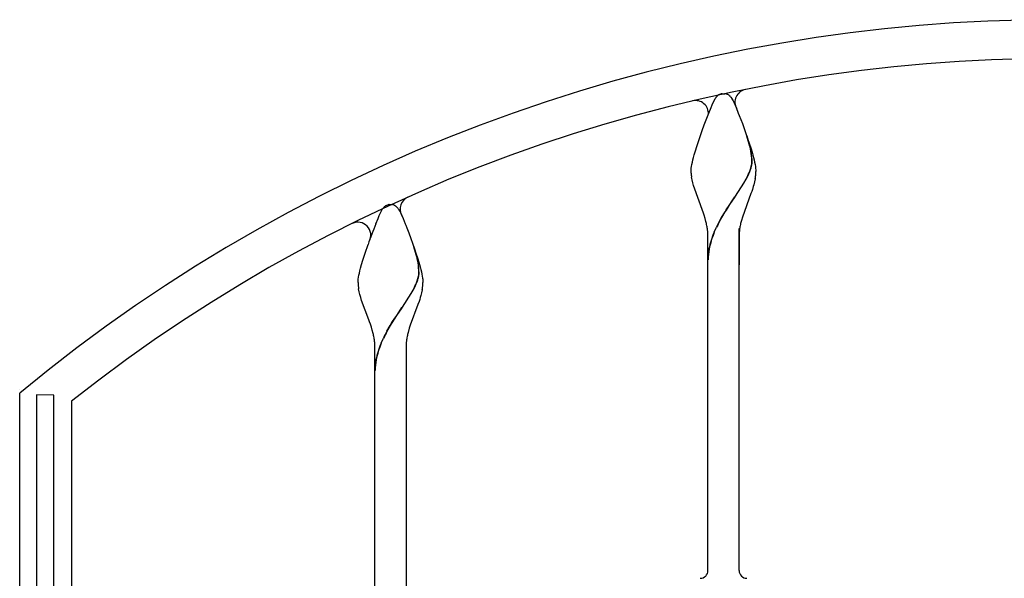
# Model space of a CAD drawing. Units: millimetres. Extents: x 0 to 8410, y 0 to 5940.
# Drawn here: x 4203 to 4583, y 4007 to 4222 of the extents above; entities that cross this region are included whole.
import ezdxf

# ---------------------------------------------------------------- set-up
doc = ezdxf.new("R2010")
doc.units = ezdxf.units.MM
doc.layers.add('YKK_A1', color=4, linetype='Continuous', lineweight=30)

msp = doc.modelspace()

# ---------------------------------------------------------------- linework, layer by layer
at = {"layer": 'YKK_A1', "linetype": 'Continuous', "ltscale": 0.5}
for p, q in [((4471.26, 4191.91), (4471.42, 4192.17)), ((4471.42, 4192.17), (4471.54, 4192.32)), ((4471.54, 4192.32), (4471.59, 4192.39)), ((4471.81, 4192.66), (4471.87, 4192.72)), ((4471.87, 4192.72), (4471.92, 4192.78)), ((4472.14, 4193), (4472.25, 4193.09)), ((4472.89, 4193.51), (4473.04, 4193.58)), ((4473.04, 4193.58), (4473.44, 4193.7)), ((4473.44, 4193.7), (4473.49, 4193.71)), ((4473.68, 4193.75), (4473.72, 4193.75)), ((4473.9, 4193.77), (4474.44, 4193.79)), ((4474.44, 4193.79), (4474.88, 4193.78)), ((4474.88, 4193.78), (4474.97, 4193.77)), ((4475.15, 4193.75), (4475.2, 4193.75)), ((4475.68, 4193.63), (4475.83, 4193.58)), ((4475.83, 4193.58), (4475.99, 4193.51)), ((4476.3, 4193.33), (4476.41, 4193.26)), ((4476.68, 4193.05), (4476.79, 4192.95)), ((4477.28, 4192.39), (4477.61, 4191.91)), ((4468.73, 4186.31), (4469.61, 4188.44)), ((4469.61, 4188.44), (4470.09, 4189.53)), ((4470.09, 4189.53), (4471.26, 4191.91)), ((4477.61, 4191.91), (4477.7, 4191.78)), ((4477.7, 4191.78), (4478.11, 4190.99)), ((4478.11, 4190.99), (4478.36, 4190.47)), ((4478.36, 4190.47), (4479.26, 4188.44)), ((4479.26, 4188.44), (4480.14, 4186.31)), ((4466.97, 4181.76), (4468.73, 4186.31)), ((4480.14, 4186.31), (4480.52, 4185.36)), ((4480.52, 4185.36), (4481.1, 4183.87)), ((4466.17, 4179.56), (4466.97, 4181.76)), ((4481.1, 4183.87), (4481.7, 4182.3)), ((4481.7, 4182.3), (4483.87, 4176.18)), ((4465, 4176.18), (4466.17, 4179.56)), ((4484.64, 4173.39), (4483.43, 4177.44)), ((4484.72, 4173.33), (4483.51, 4177.39)), ((4463.6, 4171.78), (4464.09, 4173.4)), ((4464.09, 4173.4), (4465, 4176.18)), ((4483.87, 4176.18), (4484.95, 4172.85)), ((4484.68, 4173.23), (4484.64, 4173.39)), ((4484.85, 4172.45), (4484.68, 4173.23)), ((4484.76, 4173.18), (4484.72, 4173.33)), ((4484.93, 4172.4), (4484.76, 4173.18)), ((4462.65, 4168.28), (4462.89, 4169.23)), ((4462.89, 4169.23), (4463.16, 4170.22)), ((4463.16, 4170.22), (4463.6, 4171.78)), ((4484.95, 4172.85), (4485.42, 4171.25)), ((4485.42, 4171.25), (4485.72, 4170.22)), ((4485.72, 4170.22), (4485.98, 4169.23)), ((4485.98, 4169.23), (4486.22, 4168.28)), ((4462.02, 4165.02), (4462.13, 4165.74)), ((4462.13, 4165.74), (4462.27, 4166.53)), ((4462.27, 4166.53), (4462.44, 4167.38)), ((4462.44, 4167.38), (4462.65, 4168.28)), ((4485, 4165.2), (4485.15, 4165.76)), ((4485.08, 4165.15), (4485.23, 4165.7)), ((4485.15, 4165.76), (4485.26, 4166.29)), ((4485.23, 4165.7), (4485.34, 4166.24)), ((4486.22, 4168.28), (4486.43, 4167.38)), ((4486.43, 4167.38), (4486.6, 4166.53)), ((4486.6, 4166.53), (4486.75, 4165.74)), ((4486.75, 4165.74), (4486.8, 4165.37)), ((4486.8, 4165.37), (4486.93, 4164.07)), ((4461.94, 4164.07), (4461.96, 4164.37)), ((4461.94, 4163.79), (4461.94, 4164.07)), ((4461.95, 4163.08), (4461.94, 4163.79)), ((4461.96, 4164.37), (4461.99, 4164.68)), ((4461.99, 4164.68), (4462.02, 4165.02)), ((4462.29, 4160.55), (4462.1, 4161.64)), ((4483.13, 4160.87), (4483.69, 4161.96)), ((4483.2, 4160.82), (4483.77, 4161.91)), ((4484.28, 4163.23), (4484.53, 4163.84)), ((4484.35, 4163.17), (4484.61, 4163.78)), ((4484.53, 4163.84), (4484.82, 4164.63)), ((4484.61, 4163.78), (4484.9, 4164.57)), ((4484.82, 4164.63), (4485, 4165.2)), ((4484.9, 4164.57), (4485.08, 4165.15)), ((4486.93, 4164.07), (4486.94, 4163.79)), ((4462.54, 4159.44), (4462.29, 4160.55)), ((4462.84, 4158.31), (4462.54, 4159.44)), ((4466.66, 4147.72), (4462.84, 4158.31)), ((4479, 4154.28), (4482.24, 4159.31)), ((4479.08, 4154.22), (4482.32, 4159.25)), ((4482.24, 4159.31), (4483.13, 4160.87)), ((4482.32, 4159.25), (4483.2, 4160.82)), ((4485.92, 4157.94), (4485.56, 4156.79)), ((4486.14, 4158.69), (4485.92, 4157.94)), ((4486.43, 4159.81), (4486.14, 4158.69)), ((4486.66, 4160.92), (4486.43, 4159.81)), ((4477.73, 4152.42), (4478.85, 4154.05)), ((4477.8, 4152.36), (4478.92, 4154)), ((4478.85, 4154.05), (4479, 4154.28)), ((4478.92, 4154), (4479.08, 4154.22)), ((4485.02, 4155.25), (4481.69, 4146.11)), ((4485.3, 4156.03), (4485.02, 4155.25)), ((4485.56, 4156.79), (4485.3, 4156.03)), ((4343.61, 4150.12), (4343.72, 4150.22)), ((4343.72, 4150.22), (4343.83, 4150.32)), ((4344.15, 4150.56), (4344.26, 4150.62)), ((4344.26, 4150.62), (4345.02, 4150.93)), ((4345.02, 4150.93), (4345.07, 4150.94)), ((4345.26, 4150.97), (4345.3, 4150.98)), ((4345.48, 4151), (4346.01, 4151.01)), ((4346.01, 4151.01), (4346.46, 4151)), ((4346.46, 4151), (4346.55, 4151)), ((4346.73, 4150.98), (4346.77, 4150.97)), ((4347.26, 4150.86), (4347.41, 4150.8)), ((4347.41, 4150.8), (4347.56, 4150.73)), ((4347.83, 4150.59), (4347.88, 4150.56)), ((4475.45, 4148.98), (4476.82, 4151.07)), ((4475.53, 4148.92), (4476.89, 4151.01)), ((4476.82, 4151.07), (4477.73, 4152.42)), ((4476.89, 4151.01), (4477.8, 4152.36)), ((4341.19, 4145.66), (4341.67, 4146.76)), ((4341.67, 4146.76), (4342.84, 4149.14)), ((4342.84, 4149.14), (4342.95, 4149.31)), ((4342.95, 4149.31), (4343.11, 4149.55)), ((4343.11, 4149.55), (4343.17, 4149.62)), ((4348.86, 4149.62), (4349.03, 4149.39)), ((4349.03, 4149.39), (4349.19, 4149.14)), ((4349.19, 4149.14), (4349.28, 4149)), ((4349.28, 4149), (4349.69, 4148.22)), ((4349.69, 4148.22), (4349.94, 4147.69)), ((4349.94, 4147.69), (4350.36, 4146.76)), ((4350.36, 4146.76), (4350.84, 4145.66)), ((4466.93, 4146.92), (4466.66, 4147.72)), ((4467.3, 4145.7), (4466.93, 4146.92)), ((4473.69, 4146.08), (4475.01, 4148.27)), ((4473.77, 4146.03), (4475.08, 4148.21)), ((4475.01, 4148.27), (4475.45, 4148.98)), ((4475.08, 4148.21), (4475.53, 4148.92)), ((4340.31, 4143.53), (4341.19, 4145.66)), ((4350.84, 4145.66), (4351.72, 4143.53)), ((4351.72, 4143.53), (4351.91, 4143.07)), ((4351.91, 4143.07), (4352.29, 4142.1)), ((4467.64, 4144.48), (4467.3, 4145.7)), ((4472.86, 4144.59), (4473.69, 4146.08)), ((4472.93, 4144.54), (4473.77, 4146.03)), ((4481.69, 4146.11), (4481.34, 4144.89)), ((4352.29, 4142.1), (4353.08, 4140.06)), ((4353.08, 4140.06), (4355.26, 4133.97)), ((4468.44, 4009.86), (4468.44, 4140.44)), ((4468.44, 4127.79), (4468.44, 4138.79)), ((4470.81, 4140.36), (4471.68, 4142.31)), ((4470.88, 4140.31), (4471.76, 4142.25)), ((4480.44, 4009.86), (4480.44, 4141.74)), ((4480.44, 4138.79), (4480.44, 4127.79)), ((4336.2, 4132.29), (4337.35, 4135.66)), ((4335.34, 4129.54), (4336.2, 4132.29)), ((4355.95, 4131.66), (4355.01, 4134.67)), ((4356.03, 4131.61), (4355.09, 4134.62)), ((4355.26, 4133.97), (4355.82, 4132.29)), ((4355.82, 4132.29), (4356.52, 4130.08)), ((4334.47, 4126.46), (4334.88, 4127.96)), ((4334.88, 4127.96), (4335.34, 4129.54)), ((4356.46, 4129.52), (4356.36, 4129.99)), ((4356.54, 4129.46), (4356.44, 4129.94)), ((4356.52, 4129.2), (4356.46, 4129.52)), ((4356.52, 4130.08), (4357.15, 4127.96)), ((4356.64, 4128.54), (4356.52, 4129.2)), ((4356.6, 4129.14), (4356.54, 4129.46)), ((4356.71, 4128.49), (4356.6, 4129.14)), ((4357.15, 4127.96), (4357.43, 4126.95)), ((4333.7, 4122.97), (4333.85, 4123.76)), ((4333.85, 4123.76), (4334.02, 4124.61)), ((4334.02, 4124.61), (4334.23, 4125.51)), ((4334.23, 4125.51), (4334.47, 4126.46)), ((4356.95, 4124.52), (4356.95, 4124.68)), ((4357.03, 4124.47), (4357.03, 4124.63)), ((4357.43, 4126.95), (4357.68, 4125.98)), ((4357.68, 4125.98), (4357.91, 4125.05)), ((4357.91, 4125.05), (4358.1, 4124.17)), ((4358.1, 4124.17), (4358.26, 4123.36)), ((4333.51, 4121.01), (4333.52, 4121.29)), ((4333.52, 4121.29), (4333.54, 4121.59)), ((4333.54, 4121.59), (4333.56, 4121.91)), ((4333.56, 4121.91), (4333.6, 4122.24)), ((4333.6, 4122.24), (4333.7, 4122.97)), ((4355.86, 4120.45), (4356.19, 4121.26)), ((4355.93, 4120.4), (4356.26, 4121.21)), ((4356.19, 4121.26), (4356.46, 4122.05)), ((4356.26, 4121.21), (4356.54, 4121.99)), ((4356.73, 4122.98), (4356.84, 4123.52)), ((4356.81, 4122.93), (4356.92, 4123.46)), ((4358.26, 4123.36), (4358.38, 4122.6)), ((4358.38, 4122.6), (4358.43, 4122.24)), ((4358.43, 4122.24), (4358.51, 4121.29)), ((4358.51, 4121.29), (4358.51, 4121.01)), ((4333.94, 4117.41), (4333.73, 4118.51)), ((4334.21, 4116.29), (4333.94, 4117.41)), ((4334.53, 4115.16), (4334.21, 4116.29)), ((4350.58, 4111.5), (4353.95, 4116.76)), ((4350.66, 4111.45), (4354.03, 4116.71)), ((4353.95, 4116.76), (4354.7, 4118.1)), ((4354.03, 4116.71), (4354.78, 4118.04)), ((4354.7, 4118.1), (4355.27, 4119.19)), ((4354.78, 4118.04), (4355.35, 4119.13)), ((4358, 4117.03), (4357.72, 4115.91)), ((4358.24, 4118.14), (4358, 4117.03)), ((4334.89, 4114.02), (4334.53, 4115.16)), ((4337.67, 4106.56), (4334.89, 4114.02)), ((4356.6, 4112.48), (4353.65, 4104.54)), ((4357.01, 4113.64), (4356.6, 4112.48)), ((4357.26, 4114.4), (4357.01, 4113.64)), ((4357.5, 4115.16), (4357.26, 4114.4)), ((4357.72, 4115.91), (4357.5, 4115.16)), ((4348.39, 4108.29), (4350.42, 4111.28)), ((4348.47, 4108.24), (4350.5, 4111.22)), ((4350.42, 4111.28), (4350.58, 4111.5)), ((4350.5, 4111.22), (4350.66, 4111.45)), ((4337.96, 4105.75), (4337.67, 4106.56)), ((4338.24, 4104.95), (4337.96, 4105.75)), ((4338.64, 4103.74), (4338.24, 4104.95)), ((4345.92, 4104.41), (4346.58, 4105.49)), ((4346, 4104.35), (4346.66, 4105.44)), ((4346.58, 4105.49), (4347.71, 4107.26)), ((4346.66, 4105.44), (4347.79, 4107.2)), ((4347.71, 4107.26), (4348.39, 4108.29)), ((4347.79, 4107.2), (4348.47, 4108.24)), ((4339, 4102.52), (4338.64, 4103.74)), ((4339.32, 4101.3), (4339, 4102.52)), ((4344.64, 4102.19), (4345.92, 4104.41)), ((4344.72, 4102.14), (4346, 4104.35)), ((4353.27, 4103.33), (4352.81, 4101.71)), ((4353.65, 4104.54), (4353.27, 4103.33)), ((4342.38, 4097.59), (4343.26, 4099.53)), ((4342.46, 4097.53), (4343.34, 4099.48)), ((4340.02, 4085.01), (4340.02, 4096.01)), ((4352.01, 4096.01), (4352.01, 4085.01)), ((4340.02, 3959.58), (4340.02, 4085.01)), ((4352.01, 4085.01), (4352.01, 3957.07)), ((4203.01, 4079.55), (4203.01, 4079.55)), ((4203.01, 3037.61), (4203.01, 4078.33)), ((4216.14, 4077.52), (4209.54, 4077.61)), ((4209.54, 4077.61), (4209.54, 3784.83)), ((4216.14, 3784.83), (4216.14, 4077.52)), ((4223.01, 4075.22), (4223.01, 3784.83))]:
    msp.add_line(p, q, dxfattribs=at)
for centre, radius, start, end in [((4603.02, 3594.77), 627.56, 50.4025, 129.5975), ((4603.02, 3594.77), 612.56, 51.65846, 128.34172), ((4478.45, 4187.01), 8.72, 139.5786, 141.8703), ((4477.41, 4187.42), 7.67, 133.3195, 135.6113), ((4474.64, 4190.12), 3.82, 117.2995, 128.7492), ((4474.46, 4189), 4.81, 99.3402, 101.6319), ((4474.31, 4189.25), 4.54, 95.1717, 97.4634), ((4474.56, 4189.25), 4.54, 82.5348, 84.8266), ((4474.48, 4189.66), 4.15, 73.1961, 80.0696), ((4473.96, 4189.48), 4.51, 58.7078, 63.2909), ((4473.92, 4189.78), 4.28, 49.8695, 54.4525), ((4472.75, 4188.76), 5.82, 43.7585, 46.0502), ((4472.24, 4188.45), 6.4, 38.0261, 42.6091), ((4483.85, 4190.53), 5, 101.3119, 210.14), ((4463.64, 4186.13), 5, 355.675, 103.262), ((4455.62, 4166.72), 29.79, 4.2311, 11.1045), ((4455.69, 4166.66), 29.79, 4.2311, 11.1045), ((4468.31, 4168.88), 17.15, 351.3188, 353.6106), ((4448.98, 4167.05), 36.4, 0.6394, 2.9311), ((4468.39, 4168.83), 17.15, 351.3188, 353.6106), ((4473.24, 4167.74), 12.14, 356.4043, 358.6961), ((4449.06, 4167), 36.4, 0.6394, 2.9311), ((4473.32, 4167.68), 12.14, 356.4102, 358.702), ((4498.02, 4165.91), 36.18, 184.4879, 186.7796), ((4452.36, 4177.28), 34.87, 333.9408, 336.2326), ((4452.44, 4177.23), 34.87, 333.9408, 336.2326), ((4450.51, 4166.8), 36.62, 350.7567, 353.0484), ((4451.4, 4164.9), 35.55, 355.9112, 358.203), ((4346.99, 4146.41), 5.03, 124.3646, 128.9476), ((4346.04, 4146.23), 4.81, 99.3456, 101.6374), ((4345.89, 4146.46), 4.55, 95.1596, 97.4513), ((4346.14, 4146.48), 4.54, 82.5314, 84.8231), ((4346.06, 4146.89), 4.15, 73.1841, 80.0576), ((4344.07, 4144.1), 7.5, 59.9387, 62.2305), ((4344.11, 4145.11), 6.63, 53.0651, 55.3569), ((4345.5, 4147.11), 4.19, 42.5981, 51.7606), ((4354.68, 4149.26), 5, 114.126, 207.3025), ((4347.59, 4146.2), 5.59, 135.4658, 142.3393), ((4340.47, 4142.88), 10.76, 38.762, 41.0538), ((4333.41, 4139.23), 5, 331.1922, 116.3441), ((4535.56, 4065.61), 210.23, 158.2422, 160.534), ((4427.2, 4134.41), 41.67, 11.7014, 13.9931), ((4427.4, 4135.4), 41.29, 8.1174, 10.4092), ((4529.39, 4114.19), 64.19, 151.7252, 154.0169), ((4529.47, 4114.13), 64.19, 151.7252, 154.0169), ((4521.42, 4135.11), 41.29, 168.6075, 170.8992), ((4521.76, 4134.23), 41.8, 165.2334, 167.5252), ((4437.87, 4138), 30.58, 1.4766, 6.0596), ((4509.96, 4124.16), 42.37, 157.519, 162.102), ((4510.03, 4124.11), 42.37, 157.5198, 162.1028), ((4510.95, 4138.36), 30.52, 176.9059, 179.1976), ((4521.31, 4136.45), 40.99, 172.7332, 175.0249), ((4509.84, 4125.42), 41.89, 163.6905, 168.2735), ((4509.92, 4125.36), 41.89, 163.6897, 168.2727), ((4314.41, 4120.58), 42.99, 12.6479, 14.9397), ((4314.49, 4120.51), 43, 12.6641, 14.9559), ((4494.5, 4129.42), 26.06, 170.0204, 179.1828), ((4494.57, 4129.36), 26.06, 170.0211, 179.1835), ((4324.66, 4124), 32.3, 1.2213, 8.0947), ((4324.73, 4123.94), 32.3, 1.2213, 8.0947), ((4344, 4125.63), 13.01, 350.6773, 352.9691), ((4344.68, 4125.14), 12.28, 354.8267, 357.1184), ((4344.08, 4125.57), 13.01, 350.6773, 352.9691), ((4344.76, 4125.09), 12.28, 354.8267, 357.1184), ((4360.16, 4121.52), 26.65, 181.0856, 183.3774), ((4369.64, 4123.6), 36.27, 185.7832, 188.0749), ((4323.94, 4134.51), 34.87, 333.9427, 336.2345), ((4324.02, 4134.45), 34.87, 333.9427, 336.2345), ((4333.22, 4129.13), 24.29, 343.0586, 345.3503), ((4333.3, 4129.07), 24.29, 343.0586, 345.3503), ((4322.98, 4122.13), 35.55, 355.9112, 358.203), ((4322.09, 4124.03), 36.62, 350.7489, 353.0407), ((4298.75, 4091.83), 41.66, 10.8552, 13.147), ((4410.44, 4066.47), 74.88, 151.5019, 153.7937), ((4410.52, 4066.4), 74.88, 151.4934, 153.7852), ((4393.25, 4091.62), 41.67, 165.9935, 168.2852), ((4299.16, 4092.95), 41.06, 7.1347, 9.4265), ((4314.53, 4095.62), 25.49, 0.8867, 5.4698), ((4381.53, 4081.39), 42.37, 157.5245, 162.1076), ((4381.61, 4081.34), 42.37, 157.5245, 162.1076), ((4382.58, 4095.22), 30.58, 173.9334, 178.5164), ((4393.05, 4092.63), 41.29, 169.6028, 171.8946), ((4381.42, 4082.64), 41.89, 163.6888, 168.2719), ((4381.5, 4082.59), 41.89, 163.6888, 168.2719), ((4366.07, 4086.64), 26.06, 170.0231, 179.1856), ((4366.15, 4086.59), 26.06, 170.0231, 179.1856), ((4465.44, 4009.86), 3, 270, 0), ((4483.44, 4009.86), 3, 180, 270)]:
    msp.add_arc(centre, radius, start, end, dxfattribs=at)

doc.saveas('drawing.dxf')
